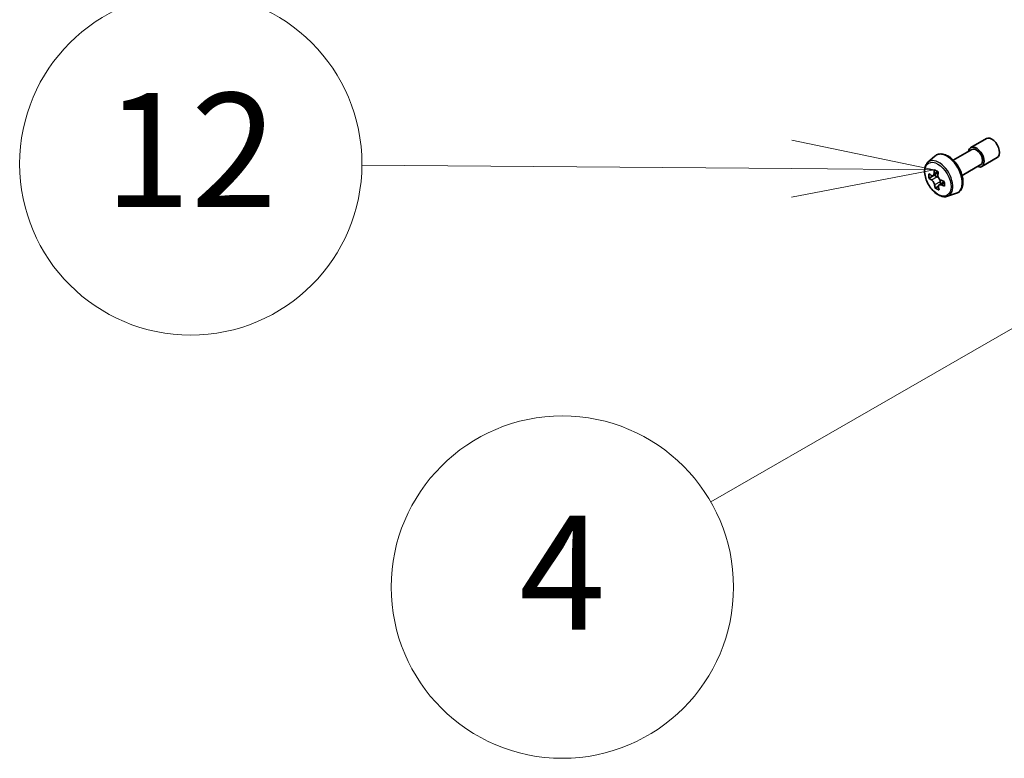
# Model space of a CAD drawing. Units: millimetres. Extents: x -2450 to 10122, y 56 to 2023.
# Drawn here: x -921 to -809, y 542 to 626 of the extents above; entities that cross this region are included whole.
import ezdxf

# ---------------------------------------------------------------- set-up
doc = ezdxf.new("R2010")
doc.units = ezdxf.units.MM
doc.header["$LTSCALE"] = 7
for name, color, linetype, lineweight in [('Symbol (TK)', 100, 'Continuous', 18), ('Visible (ISO)', 7, 'Continuous', 35), ('Visible Narrow (ISO)', 7, 'Continuous', 25)]:
    doc.layers.add(name, color=color, linetype=linetype, lineweight=lineweight)
doc.styles.add('Note Text (TK2)', font='txt')

# ---------------------------------------------------------------- blocks, each defined once
blk = doc.blocks.new('Balloon4')
at = {"layer": 'Symbol (TK)', "color": 100}
for p, q in [((270.881, 92.433), (268.464, 91.621)), ((268.714, 91.187), (270.881, 92.433)), ((268.963, 90.754), (270.881, 92.433)), ((268.714, 91.187), (261.872, 87.253))]:
    blk.add_line(p, q, dxfattribs=at)
at = {"layer": 'Symbol (TK)'}
blk.add_circle((259.272, 85.758), 3, dxfattribs=at)
at = {"layer": 'Symbol (TK)', "color": 7, "insert": (259.272, 85.752), "char_height": 2, "attachment_point": 5, "style": 'Note Text (TK2)'}
blk.add_mtext('4', dxfattribs=at)
blk = doc.blocks.new('Balloon5')
at = {"layer": 'Symbol (TK)', "color": 100}
for p, q in [((265.792, 93.072), (263.296, 93.592)), ((263.292, 93.092), (255.756, 93.151)), ((263.288, 92.592), (265.792, 93.072)), ((263.292, 93.092), (265.792, 93.072))]:
    blk.add_line(p, q, dxfattribs=at)
at = {"layer": 'Symbol (TK)'}
blk.add_circle((252.758, 93.174), 3, dxfattribs=at)
at = {"layer": 'Symbol (TK)', "color": 7, "insert": (252.758, 93.157), "char_height": 2, "attachment_point": 5, "style": 'Note Text (TK2)'}
blk.add_mtext('12', dxfattribs=at)

msp = doc.modelspace()

# ---------------------------------------------------------------- linework, layer by layer
at = {"layer": 'Visible (ISO)'}
for p, q in [((-812.4405, 611.4966), (-810.6727, 612.5172)), ((-817.3251, 609.8167), (-816.5258, 610.5191)), ((-814.4432, 610.0517), (-812.3155, 611.2801)), ((-811.1905, 609.3315), (-809.4227, 610.3521)), ((-813.4432, 608.3196), (-811.3155, 609.548)), ((-816.609, 608.3341), (-817.1994, 607.9932)), ((-816.1719, 608.634), (-816.7435, 608.3041)), ((-816.6113, 608.3804), (-816.609, 608.3341)), ((-816.609, 608.3341), (-816.2825, 608.1683)), ((-816.1263, 607.0846), (-816.4979, 606.8701)), ((-815.4605, 607.5744), (-816.04, 607.2399)), ((-815.9271, 607.5992), (-815.9127, 607.3134)), ((-815.0876, 605.9413), (-814.0797, 606.2823))]:
    msp.add_line(p, q, dxfattribs=at)
for centre, major_axis, ratio, start_param, end_param in [((-810.0477, 611.4347), (-0.625, 1.0825), 0.57735027, 3.14159265, 6.28318531), ((-811.8155, 610.4141), (-0.625, 1.0825), 0.57735027, 2.49809154, 6.92668642), ((-811.8155, 610.4141), (-0.5, 0.866), 0.57735027, 3.14159265, 6.28318531), ((-811.2825, 610.9918), (-7.2565, -0.3667), 0.54167386, 0.58423335, 0.64853471), ((-812.1516, 611.1776), (-3.2445, -6.3875), 0.61094688, 5.42228314, 5.50954931), ((-811.4898, 610.8415), (-3.2905, -6.478), 0.61094688, 5.29301679, 5.35731815), ((-811.3223, 611.7788), (-7.1551, -0.3615), 0.54167386, 0.7134997, 0.80076587), ((-816.2624, 607.7695), (0.2375, -0.4114), 0.57735027, 1.92042983, 2.41622273), ((-811.0487, 610.6174), (3.2905, 6.478), 0.61094688, 2.15142413, 2.21572549), ((-811.256, 610.4671), (7.2565, 0.3667), 0.54167386, 3.725826, 3.79012736), ((-811.4898, 610.8415), (-3.2905, -6.478), 0.61094688, 5.5745143, 5.63881566), ((-811.0487, 610.6174), (3.2905, 6.478), 0.61094688, 2.43292165, 2.49722301), ((-816.2624, 607.7695), (0.2375, -0.4114), 0.57735027, 0.84542641, 1.52532402), ((-811.2825, 610.9918), (-7.2565, -0.3667), 0.54167386, 0.86573086, 0.93003222), ((-811.256, 610.4671), (7.2565, 0.3667), 0.54167386, 4.00732352, 4.07162487), ((-810.387, 610.2813), (3.2445, 6.3875), 0.61094688, 2.28069048, 2.36795666), ((-811.2162, 609.68), (7.1551, 0.3615), 0.54167386, 3.85509235, 3.94235852)]:
    msp.add_ellipse(centre, major_axis=major_axis, ratio=ratio, start_param=start_param, end_param=end_param, dxfattribs=at)
for points, knots in [([(-816.5258, 610.5191), (-816.4087, 610.6221), (-816.2679, 610.695), (-815.9608, 610.7702), (-815.795, 610.772), (-815.4401, 610.7088), (-815.25, 610.6365), (-814.8685, 610.4224), (-814.6772, 610.2774), (-814.3182, 609.933), (-814.1505, 609.7337), (-813.8544, 609.3017), (-813.7259, 609.0693), (-813.5195, 608.5927), (-813.4418, 608.3487), (-813.3456, 607.8706), (-813.3275, 607.6367), (-813.3574, 607.2016), (-813.4053, 607.0001), (-813.567, 606.6622), (-813.6774, 606.5224), (-813.8956, 606.3609), (-813.9848, 606.3144), (-814.0797, 606.2823)], [3.87207579, 3.87207579, 3.87207579, 3.87207579, 4.1535728, 4.1535728, 4.43953575, 4.43953575, 4.75838009, 4.75838009, 5.09189004, 5.09189004, 5.42448503, 5.42448503, 5.7552662, 5.7552662, 6.08625858, 6.08625858, 6.41930541, 6.41930541, 6.75193611, 6.75193611, 7.06277888, 7.06277888, 7.24355499, 7.24355499, 7.24355499, 7.24355499]), ([(-817.3251, 609.8167), (-817.4324, 609.7224), (-817.5179, 609.602), (-817.6488, 609.3119), (-817.6889, 609.138), (-817.7168, 608.7522), (-817.7009, 608.5382), (-817.6137, 608.0993), (-817.5423, 607.8744), (-817.3528, 607.4367), (-817.2351, 607.224), (-816.9646, 606.83), (-816.812, 606.6488), (-816.4844, 606.3347), (-816.3095, 606.2022), (-815.9516, 606.0017), (-815.7683, 605.9336), (-815.4171, 605.8787), (-815.2481, 605.8882), (-815.0917, 605.9399), (-815.0897, 605.9406), (-815.0876, 605.9413)], [2.41110952, 2.41110952, 2.41110952, 2.41110952, 2.68960574, 2.68960574, 3.00142457, 3.00142457, 3.33505951, 3.33505951, 3.66940106, 3.66940106, 4.00148348, 4.00148348, 4.33333805, 4.33333805, 4.66716889, 4.66716889, 5.00189302, 5.00189302, 5.31858985, 5.31858985, 5.32281562, 5.32281562, 5.32281562, 5.32281562]), ([(-816.9458, 608.3253), (-816.9084, 608.3014), (-816.868, 608.2863), (-816.7927, 608.2819), (-816.7578, 608.2926), (-816.7017, 608.3333), (-816.6769, 608.3659), (-816.6424, 608.4499), (-816.6327, 608.5013), (-816.6307, 608.5538)], [0, 0, 0, 0, 0.0179369429, 0.0179369429, 0.0358738858, 0.0358738858, 0.0538108287, 0.0538108287, 0.0717477716, 0.0717477716, 0.0717477716, 0.0717477716]), ([(-816.1895, 608.3297), (-816.1916, 608.2772), (-816.1845, 608.2173), (-816.1506, 608.0986), (-816.1239, 608.0398), (-816.0606, 607.9385), (-816.02, 607.8893), (-815.93, 607.8098), (-815.8806, 607.7793), (-815.8341, 607.7607)], [0, 0, 0, 0, 0.0179369429, 0.0179369429, 0.0358738858, 0.0358738858, 0.0538108287, 0.0538108287, 0.0717477716, 0.0717477716, 0.0717477716, 0.0717477716]), ([(-816.5639, 607.2316), (-816.571, 607.2788), (-816.586, 607.3341), (-816.6304, 607.4467), (-816.6598, 607.504), (-816.7231, 607.6053), (-816.7611, 607.656), (-816.8405, 607.7417), (-816.8819, 607.7767), (-816.9193, 607.8006)], [0, 0, 0, 0, 0.0179369429, 0.0179369429, 0.0358738858, 0.0358738858, 0.0538108287, 0.0538108287, 0.0717477716, 0.0717477716, 0.0717477716, 0.0717477716]), ([(-815.8076, 607.236), (-815.8541, 607.2546), (-815.9025, 607.2652), (-815.9883, 607.2635), (-816.0259, 607.2512), (-816.082, 607.2105), (-816.1042, 607.1794), (-816.1281, 607.1016), (-816.1298, 607.0547), (-816.1227, 607.0075)], [0, 0, 0, 0, 0.0179369429, 0.0179369429, 0.0358738858, 0.0358738858, 0.0538108287, 0.0538108287, 0.0717477716, 0.0717477716, 0.0717477716, 0.0717477716])]:
    msp.add_open_spline(points, degree=3, knots=knots, dxfattribs=at)
at = {"layer": 'Visible Narrow (ISO)'}
for p, q in [((-816.9193, 607.8006), (-816.2825, 608.1683)), ((-816.6307, 608.5538), (-816.2384, 608.7803)), ((-815.9271, 607.5992), (-816.5639, 607.2316)), ((-815.4565, 607.4386), (-815.8076, 607.236))]:
    msp.add_line(p, q, dxfattribs=at)
for centre, major_axis, start_param, end_param in [((-815.1616, 608.4822), (-1.2312, 2.1325), 3.02664938, 6.39812858), ((-816.0772, 607.9536), (1.1262, -1.9506), 6.16824203, 9.53972124)]:
    msp.add_ellipse(centre, major_axis=major_axis, ratio=0.57735027, start_param=start_param, end_param=end_param, dxfattribs=at)
msp.add_ellipse((-816.1899, 607.8885), major_axis=(1.0565, -1.8299), ratio=0.57735027, dxfattribs=at)

# ---------------------------------------------------------------- block references
at = {"layer": 'Symbol (TK)', "xscale": 6.5, "yscale": 6.5, "zscale": 6.5}
for name in ['Balloon5', 'Balloon4']:
    msp.add_blockref(name, (-2544.25, 4), dxfattribs=at)

doc.saveas('drawing.dxf')
